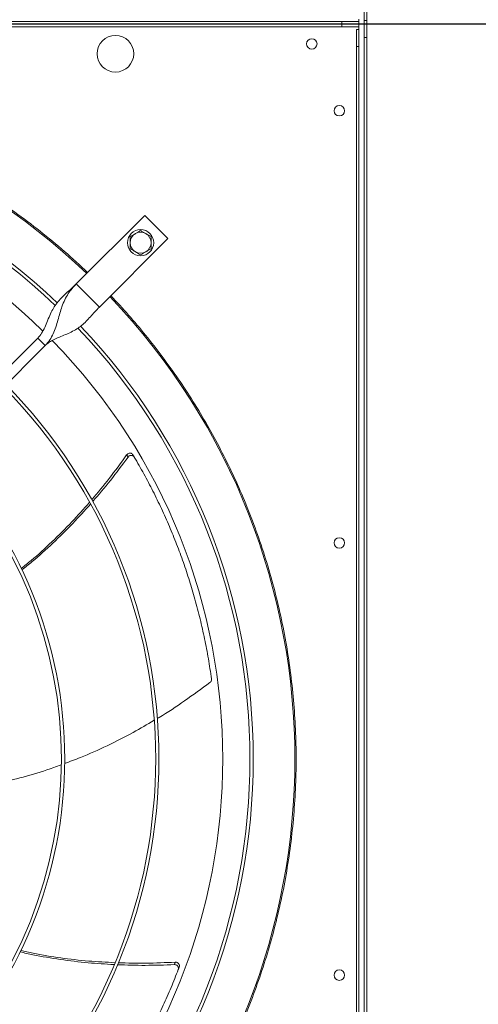
# Model space of a CAD drawing. Units: millimetres. Extents: x 301 to 17101, y 39 to 11919.
# Drawn here: x 4674 to 5024, y 8502 to 9254 of the extents above; entities that cross this region are included whole.
import ezdxf
from ezdxf.lldxf.tags import DXFTag

# ---------------------------------------------------------------- set-up
doc = ezdxf.new("R2010")
doc.units = ezdxf.units.MM
doc.layers.add('hidden', color=7, linetype='HIDDEN')
tags = doc.linetypes.add('HIDDEN', pattern=[1.905, 1.27, -0.635]).pattern_tags.tags
tags[6:7] = [DXFTag(74, 4), DXFTag(75, 0), DXFTag(340, '0'), DXFTag(46, 1.0), DXFTag(50, 0.0), DXFTag(44, 0.0), DXFTag(45, 0.0)]
tags[4:5] = [DXFTag(74, 4), DXFTag(75, 0), DXFTag(340, '0'), DXFTag(46, 1.0), DXFTag(50, 0.0), DXFTag(44, 0.0), DXFTag(45, 0.0)]

msp = doc.modelspace()

# ---------------------------------------------------------------- linework, layer by layer
at = {"color": 7, "linetype": 'Continuous', "lineweight": 15}
for p, q in [((4936.918, 9266.446), (4936.918, 9253.445)), ((4938.918, 9253.445), (4938.918, 9266.446)), ((3823.918, 9252.445), (4919.918, 9252.445)), ((3823.918, 9250.445), (4919.918, 9250.445)), ((3823.918, 9250.445), (4919.918, 9250.445)), ((3823.918, 9248.446), (4919.918, 9248.446)), ((4919.918, 9252.445), (4919.918, 9250.445)), ((4932.918, 9252.445), (4919.918, 9252.445)), ((4919.918, 9250.445), (4919.918, 9248.446)), ((4932.918, 9250.445), (4919.918, 9250.445)), ((4919.918, 9250.445), (4932.918, 9250.445)), ((4919.918, 9248.446), (4932.918, 9248.446)), ((4932.918, 9252.445), (4932.918, 9254.445)), ((4932.918, 9250.445), (4932.918, 9252.445)), ((4932.918, 9248.446), (4932.918, 9250.445)), ((4932.918, 9248.446), (4932.918, 9246.446)), ((4938.918, 9253.445), (4936.918, 9253.445)), ((4936.918, 9253.445), (4936.918, 9240.445)), ((4936.918, 9253.445), (4938.918, 9253.445)), ((4938.918, 9240.445), (4938.918, 9253.445)), ((4930.918, 9246.446), (4932.918, 9246.446)), ((4930.918, 9246.446), (4930.918, 9233.446)), ((4932.918, 9246.446), (4932.918, 9233.446)), ((4936.918, 9240.445), (4938.918, 9240.445)), ((4936.918, 8144.445), (4936.918, 9240.445)), ((4938.918, 8144.445), (4938.918, 9240.445)), ((4930.918, 9233.446), (4932.918, 9233.446)), ((4930.918, 8145.445), (4930.918, 9233.446)), ((4932.918, 8145.445), (4932.918, 9233.446)), ((4769.312, 9104.517), (4716.986, 9052.191)), ((4786.99, 9086.839), (4769.312, 9104.517)), ((4734.664, 9034.514), (4786.99, 9086.839)), ((4716.986, 9052.191), (4734.664, 9034.514)), ((4481.494, 8804.678), (4687.642, 9010.826)), ((4687.642, 9010.826), (4693.298, 9005.169)), ((4693.298, 9005.169), (4487.151, 8799.021))]:
    msp.add_line(p, q, dxfattribs=at)
for centre, radius in [((4746.918, 9227.945), 14), ((4896.918, 9235.445), 4), ((4917.918, 9184.445), 4), ((4766.13, 9083.658), 10), ((4917.918, 8854.445), 4), ((4917.918, 8524.445), 4)]:
    msp.add_circle(centre, radius, dxfattribs=at)
for centre, radius, start, end in [((4371.918, 8689.445), 512.036, 46.398863, 90), ((4371.918, 8689.445), 480.25, 46.512155, 133.492763), ((4371.918, 8689.445), 477.75, 46.465588, 133.532068), ((4371.918, 8689.445), 457, 45.636269, 90), ((4766.13, 9083.658), 8, 120, 180), ((4766.13, 9083.658), 8, 60, 120), ((4766.13, 9083.658), 8, 0, 60), ((4766.13, 9083.658), 8, 180, 240), ((4766.13, 9083.658), 8, 300, 0), ((4766.13, 9083.658), 8, 240, 300), ((4371.918, 8689.445), 512.036, 316.398863, 43.601137), ((4371.918, 8689.445), 477.75, 316.465709, 43.531896), ((4371.918, 8689.445), 480.25, 0, 43.493271), ((4371.918, 8689.445), 457, 315.639593, 44.362452), ((4371.918, 8689.445), 405.75, 315.564847, 44.435153), ((4371.918, 8689.445), 408.25, 0, 44.438612), ((4371.918, 8689.445), 336.25, 0, 44.318398), ((4371.918, 8689.445), 333.75, 315.686707, 44.313293), ((4371.918, 8689.445), 336.25, 315.681602, 0), ((4371.918, 8689.445), 408.25, 315.561388, 360), ((4371.918, 8689.445), 480.25, 316.512805, 360)]:
    msp.add_arc(centre, radius, start, end, dxfattribs=at)
for points, knots in [([(4371.918, 9202.44), (4379.923, 9202.332), (4395.931, 9202.116), (4420.001, 9200.359), (4444.073, 9197.539), (4468.166, 9193.527), (4492.114, 9188.363), (4515.895, 9182.026), (4539.382, 9174.547), (4562.517, 9165.931), (4585.211, 9156.215), (4607.377, 9145.433), (4628.968, 9133.62), (4649.871, 9120.843), (4670.084, 9107.133), (4689.46, 9092.572), (4708.102, 9077.245), (4719.843, 9066.361), (4725.714, 9060.919)], [0, 0, 0, 0, 0.0615085, 0.1230163, 0.185366, 0.2477173, 0.3106417, 0.3735675, 0.4367829, 0.5, 0.5632156, 0.6264324, 0.6893567, 0.7522827, 0.8146323, 0.8769836, 0.9384908, 1, 1, 1, 1]), ([(4762.13, 9090.586), (4761.46, 9090.199), (4760.105, 9089.416), (4758.793, 9088.659), (4758.13, 9088.276)], [0, 0, 0, 0, 0.4945069, 1, 1, 1, 1]), ([(4766.13, 9092.895), (4765.481, 9092.52), (4764.17, 9091.763), (4762.814, 9090.981), (4762.13, 9090.586)], [0, 0, 0, 0, 0.4954452, 1, 1, 1, 1]), ([(4770.13, 9090.586), (4769.46, 9090.973), (4768.105, 9091.755), (4766.793, 9092.512), (4766.13, 9092.895)], [0, 0, 0, 0, 0.4945132, 1, 1, 1, 1]), ([(4774.13, 9088.276), (4773.481, 9088.651), (4772.17, 9089.408), (4770.814, 9090.191), (4770.13, 9090.586)], [0, 0, 0, 0, 0.4954669, 1, 1, 1, 1]), ([(4758.13, 9088.276), (4758.13, 9087.526), (4758.13, 9086.012), (4758.13, 9084.447), (4758.13, 9083.657)], [0, 0, 0, 0, 0.4954584, 1, 1, 1, 1]), ([(4758.13, 9083.657), (4758.13, 9082.884), (4758.13, 9081.319), (4758.13, 9079.804), (4758.13, 9079.039)], [0, 0, 0, 0, 0.4945101, 1, 1, 1, 1]), ([(4774.13, 9083.657), (4774.13, 9084.431), (4774.13, 9085.997), (4774.13, 9087.511), (4774.13, 9088.276)], [0, 0, 0, 0, 0.4945165, 1, 1, 1, 1]), ([(4774.13, 9079.039), (4774.13, 9079.789), (4774.13, 9081.303), (4774.13, 9082.868), (4774.13, 9083.657)], [0, 0, 0, 0, 0.4954521, 1, 1, 1, 1]), ([(4758.13, 9079.039), (4758.78, 9078.664), (4760.091, 9077.907), (4761.446, 9077.124), (4762.13, 9076.729)], [0, 0, 0, 0, 0.4954592, 1, 1, 1, 1]), ([(4762.13, 9076.729), (4762.801, 9076.342), (4764.156, 9075.56), (4765.467, 9074.803), (4766.13, 9074.42)], [0, 0, 0, 0, 0.494518, 1, 1, 1, 1]), ([(4766.13, 9074.42), (4766.78, 9074.795), (4768.091, 9075.552), (4769.446, 9076.334), (4770.13, 9076.729)], [0, 0, 0, 0, 0.4954561, 1, 1, 1, 1]), ([(4770.13, 9076.729), (4770.801, 9077.116), (4772.156, 9077.899), (4773.467, 9078.656), (4774.13, 9079.039)], [0, 0, 0, 0, 0.4944995, 1, 1, 1, 1]), ([(4716.986, 9052.191), (4715.67, 9050.922), (4713.043, 9048.39), (4709.081, 9044.916), (4705.427, 9041.459), (4702.217, 9037.805), (4699.53, 9033.815), (4697.196, 9029.267), (4695.141, 9024.271), (4693.042, 9019.166), (4690.777, 9014.508), (4688.648, 9012.007), (4687.642, 9010.826)], [0, 0, 0, 0, 0.1002835, 0.2000208, 0.3004788, 0.401769, 0.5029792, 0.6025991, 0.7154232, 0.8203404, 0.9151112, 1, 1, 1, 1]), ([(4693.298, 9005.169), (4694.51, 9006.544), (4696.925, 9009.286), (4699.494, 9014.153), (4701.484, 9019.275), (4703.052, 9024.57), (4704.485, 9029.815), (4706.105, 9035.078), (4708.137, 9040.095), (4710.752, 9044.685), (4713.679, 9048.68), (4715.925, 9051.065), (4716.986, 9052.191)], [0, 0, 0, 0, 0.10027995, 0.20001873, 0.3004775, 0.40176591, 0.50297826, 0.60259679, 0.71542184, 0.82034288, 0.91510973, 1, 1, 1, 1]), ([(4743.391, 9043.241), (4747.968, 9038.325), (4757.121, 9028.495), (4770.208, 9012.953), (4782.84, 8996.777), (4794.983, 8979.834), (4806.489, 8962.318), (4817.326, 8944.247), (4827.472, 8925.636), (4836.912, 8906.469), (4845.698, 8886.565), (4853.728, 8866.051), (4860.973, 8844.87), (4867.317, 8823.29), (4872.741, 8801.302), (4877.18, 8779.135), (4880.633, 8756.84), (4883.097, 8734.482), (4884.583, 8711.998), (4885.081, 8689.309), (4884.571, 8666.483), (4883.031, 8643.593), (4880.476, 8620.836), (4876.92, 8598.288), (4872.412, 8576.139), (4866.995, 8554.437), (4860.724, 8533.259), (4853.585, 8512.468), (4845.597, 8492.084), (4836.751, 8472.066), (4827.12, 8452.568), (4816.758, 8433.644), (4805.753, 8415.399), (4794.201, 8397.926), (4782.173, 8381.232), (4769.743, 8365.373), (4756.879, 8350.13), (4747.887, 8340.477), (4743.391, 8335.65)], [0, 0, 0, 0, 0.02580445, 0.05160404, 0.07803929, 0.10465209, 0.13167701, 0.15854199, 0.18559627, 0.21310244, 0.24061567, 0.26917118, 0.29772111, 0.32660638, 0.3555737, 0.38471389, 0.41344581, 0.44223491, 0.47111339, 0.50000002, 0.52941091, 0.55881545, 0.58812071, 0.61737553, 0.64649519, 0.67494463, 0.70329864, 0.73133777, 0.7593844, 0.78739694, 0.81540408, 0.84292269, 0.87027663, 0.89724857, 0.92338574, 0.94931746, 0.97465582, 1, 1, 1, 1]), ([(4693.298, 9005.169), (4694.282, 9006.029), (4696.344, 9007.831), (4700.131, 9009.86), (4704.327, 9011.705), (4708.787, 9013.481), (4713.236, 9015.438), (4717.382, 9017.727), (4721.134, 9020.443), (4724.531, 9023.562), (4727.783, 9027.055), (4731.075, 9030.799), (4733.465, 9033.273), (4734.664, 9034.514)], [0, 0, 0, 0, 0.0715058, 0.1498559, 0.235793, 0.3283067, 0.4256511, 0.5258853, 0.6214399, 0.7168337, 0.8114014, 0.9054163, 1, 1, 1, 1]), ([(4728.806, 8887.356), (4733.321, 8892.741), (4742.632, 8903.845), (4751.125, 8915.588), (4755.5, 8921.636)], [0, 0, 0, 0, 0.4849404, 1, 1, 1, 1]), ([(4756.539, 8919.943), (4752.124, 8913.965), (4743.533, 8902.33), (4734.149, 8891.326), (4729.586, 8885.976)], [0, 0, 0, 0, 0.51383827, 1, 1, 1, 1]), ([(4760.273, 8921.689), (4760.084, 8921.943), (4759.706, 8922.449), (4758.855, 8922.89), (4757.906, 8923.028), (4756.94, 8922.827), (4756.091, 8922.347), (4755.687, 8921.861), (4755.5, 8921.636)], [0, 0, 0, 0, 0.1691825, 0.3383706, 0.5076813, 0.6785083, 0.8515712, 1, 1, 1, 1]), ([(4761.302, 8919.959), (4761.114, 8920.213), (4760.738, 8920.721), (4759.89, 8921.167), (4758.941, 8921.309), (4757.973, 8921.113), (4757.128, 8920.64), (4756.723, 8920.162), (4756.539, 8919.943)], [0, 0, 0, 0, 0.1696898, 0.3393773, 0.5092116, 0.6805723, 0.85418, 1, 1, 1, 1]), ([(4820.26, 8750.649), (4819.512, 8755.753), (4818.016, 8765.96), (4815.099, 8781.218), (4811.69, 8796.398), (4807.815, 8811.212), (4803.526, 8825.619), (4798.856, 8839.623), (4793.736, 8853.452), (4788.153, 8867.146), (4782.121, 8880.665), (4775.623, 8894.011), (4768.73, 8907.137), (4763.778, 8915.685), (4761.302, 8919.959)], [0, 0, 0, 0, 0.08531028, 0.17062096, 0.25631181, 0.34200219, 0.42337516, 0.50474753, 0.58646581, 0.668184, 0.75096338, 0.83374346, 0.91687123, 1, 1, 1, 1]), ([(4674.925, 8834.824), (4677.472, 8836.858), (4685.578, 8843.33), (4698.507, 8855.211), (4713.46, 8869.992), (4722.679, 8880.405), (4727.141, 8885.445)], [0, 0, 0, 0, 0.134254, 0.4272717, 0.7227672, 1, 1, 1, 1]), ([(4727.924, 8884.105), (4723.461, 8879.142), (4714.223, 8868.867), (4699.272, 8854.259), (4686.242, 8842.41), (4678.055, 8835.902), (4675.411, 8833.801)], [0, 0, 0, 0, 0.2749196, 0.5691383, 0.8608556, 1, 1, 1, 1]), ([(4778.982, 8720.471), (4779.415, 8720.72), (4786.562, 8724.846), (4800.017, 8733.855), (4812.652, 8743.12), (4819.035, 8747.8)], [0, 0, 0, 0, 0.0308836, 0.510386, 1, 1, 1, 1]), ([(4819.035, 8747.8), (4819.291, 8748.036), (4819.805, 8748.507), (4820.232, 8749.467), (4820.312, 8750.207), (4820.267, 8750.593), (4820.26, 8750.649)], [0, 0, 0, 0, 0.316059, 0.6321522, 0.9462184, 1, 1, 1, 1]), ([(4708.057, 8686.011), (4712.14, 8687.507), (4723.158, 8691.545), (4740.674, 8699.489), (4759.455, 8708.924), (4771.172, 8715.874), (4776.45, 8719.004)], [0, 0, 0, 0, 0.1714747, 0.462754, 0.7580344, 1, 1, 1, 1]), ([(4635.108, 8666.936), (4635.936, 8667.043), (4643.771, 8668.055), (4658.459, 8671.095), (4679.204, 8676.271), (4694.903, 8680.987), (4703.583, 8684.313), (4705.492, 8685.044)], [0, 0, 0, 0, 0.034409, 0.3255522, 0.6170255, 0.9157558, 1, 1, 1, 1]), ([(4745.926, 8532.487), (4739.313, 8532.879), (4725.57, 8533.694), (4704.876, 8536.271), (4687.541, 8539.059), (4677.4, 8541.39), (4674.161, 8542.134)], [0, 0, 0, 0, 0.27403233, 0.56950926, 0.86247111, 1, 1, 1, 1]), ([(4674.658, 8543.153), (4677.784, 8542.441), (4687.846, 8540.152), (4705.144, 8537.462), (4725.996, 8534.989), (4739.857, 8534.275), (4746.553, 8533.93)], [0, 0, 0, 0, 0.1324958, 0.4264864, 0.7229661, 1, 1, 1, 1]), ([(4749.176, 8533.815), (4756.198, 8533.642), (4770.682, 8533.286), (4785.155, 8533.967), (4792.611, 8534.317)], [0, 0, 0, 0, 0.4848362, 1, 1, 1, 1]), ([(4795.629, 8530.62), (4795.709, 8530.925), (4795.869, 8531.537), (4795.684, 8532.476), (4795.2, 8533.305), (4794.44, 8533.934), (4793.536, 8534.299), (4792.904, 8534.312), (4792.611, 8534.317)], [0, 0, 0, 0, 0.1691808, 0.3383664, 0.5076741, 0.6785012, 0.8515549, 1, 1, 1, 1]), ([(4699.306, 8377.078), (4702.829, 8380.845), (4709.877, 8388.379), (4719.987, 8400.172), (4729.73, 8412.301), (4738.896, 8424.569), (4747.486, 8436.903), (4755.523, 8449.286), (4763.143, 8461.911), (4770.368, 8474.814), (4777.177, 8487.96), (4783.56, 8501.361), (4789.524, 8514.934), (4793.12, 8524.135), (4794.918, 8528.735)], [0, 0, 0, 0, 0.0853102, 0.1706211, 0.2563117, 0.3420023, 0.4233749, 0.5047474, 0.5864657, 0.6681841, 0.7509635, 0.8337432, 0.9168714, 1, 1, 1, 1]), ([(4791.936, 8532.45), (4784.509, 8532.174), (4770.06, 8531.637), (4755.61, 8532.113), (4748.587, 8532.344)], [0, 0, 0, 0, 0.5139865, 1, 1, 1, 1]), ([(4794.918, 8528.735), (4794.999, 8529.041), (4795.162, 8529.652), (4794.982, 8530.593), (4794.501, 8531.424), (4793.745, 8532.058), (4792.848, 8532.424), (4792.222, 8532.442), (4791.936, 8532.45)], [0, 0, 0, 0, 0.1696865, 0.339369, 0.5092049, 0.6805708, 0.8541807, 1, 1, 1, 1])]:
    msp.add_open_spline(points, degree=3, knots=knots, dxfattribs=at)
for points in [[(4755.5, 8921.636), (4756.539, 8919.943)], [(4760.273, 8921.689), (4761.302, 8919.959)], [(4792.611, 8534.317), (4791.936, 8532.45)], [(4795.629, 8530.62), (4794.918, 8528.735)]]:
    msp.add_open_spline(points, degree=1, dxfattribs=at)
at = {"layer": 'hidden'}
msp.add_line((5261.918, 9250.445), (3461.918, 9250.445), dxfattribs=at)

doc.saveas('drawing.dxf')
